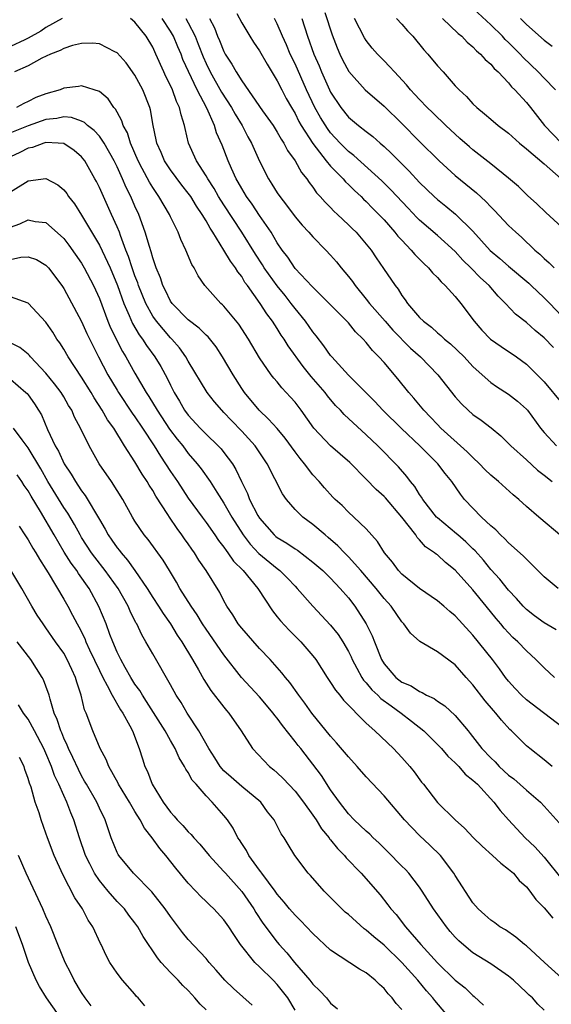
# Model space of a CAD drawing. Units: inches. Extents: x 2658000 to 2661000, y 1560000 to 1561272.
# Drawn here: x 2658306 to 2658366, y 1560438 to 1560549 of the extents above; entities that cross this region are included whole.
import ezdxf

# ---------------------------------------------------------------- set-up
doc = ezdxf.new("R2010")
doc.units = ezdxf.units.IN
doc.header["$MEASUREMENT"] = 0
doc.layers.add('LD26581560_2ft', color=125, linetype='Continuous')

msp = doc.modelspace()

# ---------------------------------------------------------------- linework, layer by layer
at = {"layer": 'LD26581560_2ft'}
for points, elevation in [([(2658366.27, 1560541), (2658365, 1560542.3), (2658364.34, 1560543), (2658362.63, 1560544.63), (2658362.31, 1560545), (2658361, 1560546.29), (2658360.63, 1560546.63), (2658360.3, 1560547), (2658359, 1560548.3), (2658356.09, 1560551)], 8244), ([(2658310.81, 1560549), (2658309, 1560547.98), (2658308.41, 1560547.59), (2658307, 1560546.79), (2658306.62, 1560546.62), (2658305, 1560545.86)], 8222), ([(2658366.57, 1560485), (2658365, 1560486.3), (2658363.66, 1560487.66), (2658363, 1560488.27), (2658362.65, 1560488.65), (2658361, 1560490.12), (2658360.58, 1560490.58), (2658360.11, 1560491), (2658359.56, 1560491.56), (2658359, 1560492.03), (2658357.96, 1560493), (2658356.05, 1560495), (2658355.58, 1560495.58), (2658354.64, 1560497), (2658353.89, 1560497.89), (2658353.05, 1560499), (2658351.03, 1560501), (2658348.96, 1560502.96), (2658346.88, 1560505), (2658345.97, 1560505.97), (2658343, 1560508.96), (2658341.12, 1560511), (2658341, 1560511.15), (2658340.24, 1560512.24), (2658339.38, 1560513.38), (2658339, 1560513.81), (2658338.17, 1560515), (2658337, 1560516.42), (2658336.57, 1560517), (2658335.88, 1560517.88), (2658334.97, 1560518.97), (2658333.54, 1560521), (2658333.34, 1560521.34), (2658332.55, 1560522.55), (2658331, 1560524.99), (2658329, 1560528.07), (2658328.41, 1560529), (2658327.9, 1560529.9), (2658327.18, 1560531), (2658327, 1560531.33), (2658325.93, 1560533), (2658325.02, 1560535.02), (2658324.63, 1560536.63), (2658324.57, 1560537), (2658324.18, 1560538.18), (2658324.02, 1560539), (2658323.68, 1560539.68), (2658323.21, 1560541), (2658323, 1560541.48), (2658322.49, 1560542.49), (2658322.26, 1560543), (2658321.36, 1560545), (2658321, 1560545.77), (2658320.27, 1560547), (2658319, 1560548.59), (2658318.49, 1560549)], 8222), ([(2658367, 1560490.84), (2658364.4, 1560493), (2658363, 1560494.21), (2658362.14, 1560495), (2658361.51, 1560495.51), (2658359.88, 1560497), (2658359, 1560497.72), (2658358.35, 1560498.35), (2658357.74, 1560499), (2658357, 1560499.68), (2658356.35, 1560500.35), (2658353.39, 1560503), (2658353, 1560503.4), (2658352.23, 1560504.23), (2658351.46, 1560505), (2658350.36, 1560506.36), (2658349.77, 1560507), (2658348.54, 1560508.54), (2658347, 1560510.35), (2658346.42, 1560511), (2658345.7, 1560511.7), (2658345, 1560512.6), (2658344.65, 1560513), (2658343.8, 1560513.8), (2658343, 1560514.81), (2658342.83, 1560515), (2658339, 1560518.81), (2658338.91, 1560518.91), (2658337, 1560520.94), (2658336.18, 1560522.18), (2658335.55, 1560523), (2658335, 1560523.81), (2658334.3, 1560525), (2658333, 1560526.89), (2658332.16, 1560528.16), (2658331.56, 1560529), (2658331, 1560529.92), (2658330.62, 1560530.62), (2658330.39, 1560531), (2658329.84, 1560532.16), (2658329.47, 1560533), (2658328.79, 1560534.79), (2658328.18, 1560536.18), (2658327.94, 1560537), (2658327.07, 1560538.93), (2658325.98, 1560541), (2658324.4, 1560544.4), (2658324.18, 1560545), (2658323.82, 1560545.82), (2658323.33, 1560547), (2658323, 1560547.58), (2658322.05, 1560549)], 8224), ([(2658324.73, 1560549), (2658325, 1560548.52), (2658325.76, 1560547), (2658326.12, 1560546.12), (2658326.68, 1560544.68), (2658327, 1560543.96), (2658327.46, 1560543), (2658328.72, 1560540.72), (2658329.86, 1560539), (2658330.26, 1560538.26), (2658331.04, 1560537), (2658331.71, 1560535.71), (2658332.12, 1560535), (2658333, 1560532.97), (2658334, 1560531), (2658334.4, 1560530.4), (2658335, 1560529.43), (2658335.29, 1560529), (2658336.05, 1560528.05), (2658337, 1560526.72), (2658337.79, 1560525.79), (2658338.54, 1560525), (2658339, 1560524.47), (2658340.46, 1560523), (2658341, 1560522.42), (2658341.66, 1560521.66), (2658342.17, 1560521), (2658343, 1560520.01), (2658343.45, 1560519.45), (2658343.74, 1560519), (2658345, 1560517.49), (2658345.38, 1560517), (2658347.12, 1560515), (2658348, 1560514), (2658349.99, 1560511.99), (2658351.1, 1560511), (2658353.06, 1560509), (2658355, 1560506.52), (2658355.71, 1560505.71), (2658356.46, 1560505), (2658357, 1560504.52), (2658357.91, 1560503.91), (2658359.03, 1560503.03), (2658360.13, 1560502.13), (2658361, 1560501.28), (2658361.25, 1560501), (2658363, 1560499.45), (2658364.27, 1560498.27), (2658365, 1560497.73), (2658365.91, 1560497)], 8226), ([(2658327.4, 1560549), (2658327.94, 1560547.94), (2658328.3, 1560547), (2658328.52, 1560546.52), (2658329, 1560545.29), (2658329.16, 1560545), (2658329.89, 1560543.89), (2658330.38, 1560543), (2658331, 1560542.01), (2658333.35, 1560538.65), (2658334.53, 1560537), (2658335, 1560536.24), (2658335.44, 1560535.44), (2658335.75, 1560535), (2658336.16, 1560534.16), (2658337, 1560533), (2658337.71, 1560531.71), (2658338.32, 1560531), (2658338.59, 1560530.59), (2658339, 1560530.05), (2658339.42, 1560529.42), (2658339.84, 1560529), (2658340.37, 1560528.37), (2658341, 1560527.76), (2658341.36, 1560527.36), (2658341.77, 1560527), (2658343, 1560525.84), (2658343.41, 1560525.41), (2658343.85, 1560525), (2658345, 1560523.67), (2658345.54, 1560523), (2658346.11, 1560522.11), (2658346.94, 1560520.94), (2658348.24, 1560519), (2658348.59, 1560518.59), (2658349, 1560517.9), (2658349.39, 1560517.39), (2658349.65, 1560517), (2658351, 1560515.43), (2658351.43, 1560515), (2658352.34, 1560514.34), (2658353, 1560513.71), (2658353.4, 1560513.4), (2658353.8, 1560513), (2658354.48, 1560512.48), (2658356, 1560511), (2658357, 1560509.93), (2658358.02, 1560509), (2658359, 1560508.14), (2658359.66, 1560507.66), (2658361, 1560506.81), (2658362.02, 1560506.02), (2658363, 1560505.13), (2658363.12, 1560505), (2658364.6, 1560503), (2658365, 1560502.51), (2658366.39, 1560501)], 8228), ([(2658330.45, 1560549.55), (2658331, 1560548.5), (2658331.9, 1560547), (2658332.33, 1560546.33), (2658333, 1560545.39), (2658333.86, 1560543.86), (2658335, 1560542.01), (2658335.5, 1560541), (2658336.01, 1560540.01), (2658336.59, 1560539), (2658337, 1560538.32), (2658337.44, 1560537.44), (2658337.68, 1560537), (2658339, 1560534.96), (2658340.51, 1560533), (2658341, 1560532.41), (2658342.39, 1560531), (2658342.67, 1560530.67), (2658343, 1560530.37), (2658343.69, 1560529.69), (2658344.44, 1560529), (2658344.71, 1560528.71), (2658345, 1560528.46), (2658345.71, 1560527.71), (2658346.42, 1560527), (2658347, 1560526.38), (2658348.23, 1560525), (2658348.56, 1560524.56), (2658349, 1560524.09), (2658350.06, 1560523), (2658350.48, 1560522.48), (2658351.48, 1560521.48), (2658352.01, 1560521), (2658352.45, 1560520.45), (2658353, 1560519.91), (2658353.42, 1560519.42), (2658353.89, 1560519), (2658355, 1560517.78), (2658355.64, 1560517), (2658357.15, 1560515), (2658358.01, 1560514.01), (2658358.98, 1560513), (2658360.16, 1560512.16), (2658361.9, 1560511), (2658363, 1560510.19), (2658364.22, 1560509), (2658365, 1560508.19), (2658367, 1560505.79)], 8230), ([(2658366.04, 1560512.04), (2658365, 1560513.15), (2658363.98, 1560513.98), (2658363, 1560514.86), (2658361.78, 1560515.78), (2658360.66, 1560517), (2658359.82, 1560517.82), (2658358.81, 1560519), (2658357.86, 1560519.86), (2658356.76, 1560521), (2658355.87, 1560521.87), (2658355, 1560522.85), (2658353, 1560524.65), (2658351, 1560526.36), (2658350.67, 1560526.67), (2658349.7, 1560527.7), (2658347.76, 1560529.76), (2658346.76, 1560530.76), (2658343.6, 1560533.6), (2658343, 1560534.05), (2658342.06, 1560535), (2658341, 1560536.15), (2658340.63, 1560536.63), (2658339.87, 1560537.87), (2658339.24, 1560539), (2658338.3, 1560541), (2658337, 1560543.91), (2658336.46, 1560545), (2658336.03, 1560546.03), (2658335.58, 1560547), (2658335, 1560548.42), (2658334.7, 1560549)], 8232), ([(2658337.78, 1560549), (2658338.4, 1560547), (2658339.1, 1560545), (2658339.7, 1560543.7), (2658339.97, 1560543), (2658340.87, 1560541), (2658341, 1560540.73), (2658342.16, 1560539), (2658343, 1560537.94), (2658344.12, 1560537), (2658345, 1560536.3), (2658345.74, 1560535.74), (2658346.56, 1560535), (2658347, 1560534.63), (2658347.85, 1560533.85), (2658348.66, 1560533), (2658349.84, 1560531.84), (2658351, 1560530.58), (2658352.64, 1560529), (2658353, 1560528.67), (2658353.94, 1560527.94), (2658355.03, 1560527.03), (2658357, 1560525.11), (2658358.94, 1560522.94), (2658360.03, 1560522.03), (2658361, 1560521.17), (2658363.26, 1560519.26), (2658363.54, 1560519), (2658365, 1560517.62), (2658365.64, 1560517), (2658367, 1560515.57)], 8234), ([(2658340.33, 1560549.67), (2658341.17, 1560547.17), (2658341.72, 1560545.72), (2658342.04, 1560545), (2658342.35, 1560544.35), (2658343.04, 1560543.04), (2658344.88, 1560541), (2658347, 1560539.17), (2658349, 1560537.22), (2658351, 1560535.17), (2658353.19, 1560533), (2658355, 1560531.37), (2658357.41, 1560529.41), (2658358.45, 1560528.45), (2658359, 1560527.85), (2658359.43, 1560527.43), (2658361, 1560525.76), (2658361.8, 1560525), (2658362.44, 1560524.44), (2658363.96, 1560523), (2658364.53, 1560522.53), (2658365, 1560522.05), (2658365.56, 1560521.56), (2658366.12, 1560521)], 8236), ([(2658367, 1560525.57), (2658365.2, 1560527.2), (2658364.17, 1560528.17), (2658363.12, 1560529.12), (2658362.13, 1560530.13), (2658361, 1560531.08), (2658359, 1560532.67), (2658357, 1560534.24), (2658356.59, 1560534.59), (2658355.54, 1560535.54), (2658355, 1560536), (2658353.94, 1560537), (2658353.47, 1560537.47), (2658353, 1560537.89), (2658352.45, 1560538.44), (2658351.85, 1560539), (2658351, 1560539.9), (2658350.48, 1560540.48), (2658349.96, 1560541), (2658349.54, 1560541.54), (2658348.17, 1560543), (2658347.63, 1560543.63), (2658347, 1560544.25), (2658346.27, 1560545), (2658345.68, 1560545.68), (2658345, 1560546.54), (2658344.82, 1560546.82), (2658343.69, 1560549)], 8238), ([(2658348.4, 1560549), (2658349, 1560548.36), (2658349.63, 1560547.63), (2658350.22, 1560547), (2658351.48, 1560545.49), (2658351.92, 1560545), (2658353, 1560543.69), (2658353.63, 1560543), (2658355, 1560541.45), (2658355.43, 1560541), (2658356.26, 1560540.26), (2658357, 1560539.43), (2658357.45, 1560539), (2658358.31, 1560538.31), (2658359, 1560537.71), (2658359.83, 1560537), (2658361, 1560536.12), (2658362.23, 1560535), (2658363, 1560534.37), (2658365, 1560532.68), (2658366.93, 1560531)], 8240), ([(2658353.57, 1560549), (2658355.32, 1560547.32), (2658355.74, 1560547), (2658356.35, 1560546.35), (2658357, 1560545.82), (2658357.39, 1560545.39), (2658357.86, 1560545), (2658358.38, 1560544.38), (2658359, 1560543.87), (2658359.39, 1560543.39), (2658359.83, 1560543), (2658361, 1560541.76), (2658361.34, 1560541.34), (2658361.69, 1560541), (2658363, 1560539.55), (2658363.45, 1560539), (2658365.03, 1560537), (2658366.96, 1560535)], 8242), ([(2658362.35, 1560549), (2658363, 1560548.34), (2658365, 1560546.58), (2658365.89, 1560545.89)], 8246), ([(2658366.34, 1560480.34), (2658365, 1560481.13), (2658363.93, 1560481.93), (2658363, 1560482.64), (2658362.64, 1560483), (2658361.88, 1560483.88), (2658361, 1560484.79), (2658360.03, 1560486.03), (2658359, 1560487.12), (2658358.17, 1560488.16), (2658357.23, 1560489.23), (2658357, 1560489.43), (2658356.21, 1560490.21), (2658355.28, 1560491), (2658355.14, 1560491.14), (2658353, 1560492.91), (2658352.91, 1560493), (2658351.36, 1560495), (2658351.23, 1560495.23), (2658351, 1560495.56), (2658350.45, 1560496.45), (2658349.99, 1560497), (2658349.57, 1560497.57), (2658348.64, 1560498.64), (2658346.32, 1560501), (2658345, 1560502.25), (2658342.51, 1560504.51), (2658342.09, 1560505), (2658341.55, 1560505.55), (2658340.64, 1560506.64), (2658340.38, 1560507), (2658338.8, 1560508.8), (2658337.9, 1560509.9), (2658336.24, 1560512.24), (2658335.76, 1560513), (2658335.45, 1560513.45), (2658335, 1560514.17), (2658334.46, 1560515), (2658333.82, 1560515.82), (2658333.09, 1560517), (2658331.66, 1560519), (2658331.37, 1560519.37), (2658331, 1560520.01), (2658330.55, 1560520.55), (2658330.3, 1560521), (2658329.74, 1560521.74), (2658329.01, 1560523), (2658327.75, 1560525), (2658327.45, 1560525.45), (2658327, 1560526.28), (2658326.57, 1560527), (2658325.92, 1560527.92), (2658325.27, 1560529), (2658325, 1560529.38), (2658324.28, 1560530.28), (2658323, 1560532), (2658322.33, 1560533), (2658321.94, 1560533.94), (2658321.46, 1560535), (2658321.39, 1560535.39), (2658321.05, 1560537), (2658320.75, 1560538.75), (2658320.68, 1560539), (2658319.88, 1560541), (2658319, 1560542.63), (2658318.01, 1560544.01), (2658317, 1560545.14), (2658316.74, 1560545.26), (2658315, 1560546.17), (2658314.25, 1560546.25), (2658313, 1560546.21), (2658311.97, 1560545.97), (2658311, 1560545.65), (2658310.59, 1560545.41), (2658309.5, 1560545), (2658308.54, 1560544.54), (2658307, 1560543.69), (2658305.45, 1560543)], 8220), ([(2658366.15, 1560475), (2658365, 1560476.07), (2658364.08, 1560477), (2658363, 1560477.97), (2658362.03, 1560479), (2658361.49, 1560479.49), (2658361, 1560479.99), (2658360.52, 1560480.52), (2658360.13, 1560481), (2658359.6, 1560481.6), (2658358.5, 1560483), (2658357, 1560484.84), (2658355, 1560487.03), (2658353.9, 1560487.9), (2658353, 1560488.75), (2658352.85, 1560488.85), (2658352.69, 1560489), (2658351.68, 1560489.68), (2658351, 1560490.47), (2658350.73, 1560490.73), (2658350.56, 1560491), (2658349, 1560493), (2658347.15, 1560495.15), (2658347, 1560495.31), (2658346.11, 1560496.11), (2658345, 1560497.27), (2658343.14, 1560499.14), (2658341, 1560501.01), (2658339.12, 1560503), (2658337.7, 1560505), (2658337, 1560505.91), (2658336.49, 1560506.49), (2658335.51, 1560507.51), (2658335, 1560508.18), (2658334.62, 1560508.62), (2658334.32, 1560509), (2658333, 1560510.91), (2658331.75, 1560513), (2658330.67, 1560514.67), (2658329, 1560516.7), (2658328.85, 1560516.85), (2658328.67, 1560517), (2658326.86, 1560519), (2658326.1, 1560520.1), (2658325.66, 1560521), (2658325.39, 1560521.39), (2658324.74, 1560523), (2658324.17, 1560524.17), (2658323.86, 1560525), (2658323, 1560526.71), (2658322.88, 1560527), (2658321.7, 1560529), (2658321, 1560530.02), (2658320.63, 1560530.63), (2658319.83, 1560532.17), (2658319.37, 1560533), (2658318.49, 1560535), (2658318.15, 1560536.15), (2658317.66, 1560537), (2658317.52, 1560537.52), (2658317, 1560538.47), (2658316.82, 1560538.82), (2658316.63, 1560539), (2658315.98, 1560539.98), (2658315, 1560540.8), (2658314.41, 1560541), (2658313, 1560541.43), (2658312.64, 1560541.36), (2658311, 1560541.17), (2658310.58, 1560541), (2658309, 1560540.54), (2658307.88, 1560540.12), (2658307, 1560539.67), (2658306.53, 1560539.47), (2658305.7, 1560539)], 8218), ([(2658367, 1560469.46), (2658363, 1560472.49), (2658362.45, 1560473), (2658361.74, 1560473.74), (2658361, 1560474.57), (2658360.67, 1560475), (2658359.97, 1560475.97), (2658359.2, 1560477), (2658357, 1560479.76), (2658355.44, 1560481.44), (2658355, 1560481.93), (2658354.41, 1560482.41), (2658353.74, 1560483), (2658353, 1560483.61), (2658351, 1560485), (2658349, 1560486.61), (2658348.62, 1560487), (2658347.94, 1560487.94), (2658347.06, 1560489), (2658346.28, 1560490.28), (2658345, 1560491.68), (2658343.61, 1560493), (2658343, 1560493.56), (2658342.3, 1560494.3), (2658341.52, 1560495), (2658341.26, 1560495.26), (2658340.31, 1560496.31), (2658339.71, 1560497), (2658339, 1560497.76), (2658338.06, 1560499), (2658337.57, 1560499.57), (2658337, 1560500.33), (2658335.88, 1560501.88), (2658334.97, 1560502.97), (2658334.02, 1560504.02), (2658332.96, 1560505), (2658331.31, 1560507), (2658331, 1560507.46), (2658330.03, 1560509), (2658328.86, 1560511), (2658328.12, 1560512.12), (2658327.24, 1560513.24), (2658327, 1560513.44), (2658326.23, 1560514.23), (2658325, 1560515.15), (2658323.18, 1560517), (2658323, 1560517.26), (2658322.44, 1560518.44), (2658322.15, 1560519), (2658321.88, 1560519.88), (2658321.39, 1560521), (2658321, 1560522.12), (2658320.81, 1560522.81), (2658320.62, 1560523.38), (2658320.17, 1560525), (2658319.44, 1560527), (2658319, 1560527.94), (2658318.54, 1560529), (2658318.02, 1560530.02), (2658317.61, 1560531), (2658317, 1560532.35), (2658316.68, 1560533), (2658315.56, 1560535), (2658315, 1560535.8), (2658314.43, 1560536.43), (2658313.68, 1560537), (2658313.34, 1560537.34), (2658313, 1560537.49), (2658311.88, 1560537.88), (2658311, 1560537.95), (2658310.22, 1560537.78), (2658309, 1560537.66), (2658307, 1560536.95), (2658304.18, 1560535.82)], 8216), ([(2658365.91, 1560465), (2658365, 1560465.76), (2658363.4, 1560467), (2658363, 1560467.33), (2658361.34, 1560469), (2658361.16, 1560469.16), (2658360.19, 1560470.19), (2658359.57, 1560471), (2658359.29, 1560471.3), (2658358.38, 1560472.38), (2658357, 1560474.18), (2658356.24, 1560475), (2658355, 1560476.4), (2658353, 1560477.88), (2658351.03, 1560479.03), (2658349.98, 1560479.98), (2658349.24, 1560481), (2658349, 1560481.25), (2658347.8, 1560483), (2658347, 1560483.87), (2658346.1, 1560485), (2658344.39, 1560487), (2658343, 1560488.56), (2658342.55, 1560489), (2658341.79, 1560489.79), (2658340.73, 1560490.73), (2658340.38, 1560491), (2658339, 1560492.19), (2658337.86, 1560493), (2658337, 1560493.85), (2658336.03, 1560495), (2658335.6, 1560495.6), (2658333.86, 1560499), (2658332.5, 1560501), (2658331, 1560502.64), (2658329.85, 1560503.85), (2658329, 1560504.77), (2658328.77, 1560505), (2658327.96, 1560505.96), (2658327.13, 1560507), (2658325, 1560510.52), (2658324.74, 1560511), (2658324.02, 1560512.02), (2658323.16, 1560513), (2658323, 1560513.15), (2658321.42, 1560515), (2658321, 1560515.59), (2658320.22, 1560517), (2658319.41, 1560519), (2658319.31, 1560519.31), (2658319, 1560520.11), (2658318.68, 1560521), (2658318.28, 1560522.28), (2658317.97, 1560523), (2658317.36, 1560524.64), (2658317.25, 1560525), (2658317, 1560525.62), (2658316.38, 1560527), (2658315.45, 1560529), (2658315, 1560530.04), (2658314.68, 1560530.68), (2658314.51, 1560531), (2658313.37, 1560533), (2658313, 1560533.48), (2658312.18, 1560534.18), (2658311, 1560534.95), (2658310.37, 1560535), (2658309, 1560535.07), (2658308.76, 1560535), (2658307.47, 1560534.53), (2658307, 1560534.44), (2658306.05, 1560533.95), (2658305, 1560533.48)], 8214), ([(2658305, 1560529.52), (2658307, 1560530.77), (2658309, 1560531.03), (2658310.32, 1560530.32), (2658311, 1560529.75), (2658311.34, 1560529.34), (2658311.54, 1560529), (2658312.19, 1560528.19), (2658313, 1560526.92), (2658315, 1560523.53), (2658316.2, 1560521), (2658317.03, 1560519.03), (2658317.75, 1560517), (2658318.35, 1560515.65), (2658318.73, 1560514.73), (2658319.48, 1560513.48), (2658319.84, 1560513), (2658320.29, 1560512.29), (2658321.25, 1560511), (2658321.91, 1560509.91), (2658322.62, 1560508.62), (2658323, 1560507.82), (2658323.41, 1560507), (2658324.01, 1560506.01), (2658324.59, 1560505), (2658325, 1560504.45), (2658326.32, 1560503), (2658327, 1560502.31), (2658328.37, 1560501), (2658328.68, 1560500.68), (2658329, 1560500.27), (2658329.96, 1560499), (2658330.36, 1560498.36), (2658330.97, 1560497), (2658331.65, 1560495.65), (2658331.89, 1560495), (2658332.82, 1560493.18), (2658333, 1560492.87), (2658334.64, 1560491), (2658334.83, 1560490.83), (2658335, 1560490.7), (2658336.08, 1560490.08), (2658337, 1560489.43), (2658337.28, 1560489.28), (2658339, 1560487.96), (2658340.11, 1560487), (2658341, 1560486.13), (2658342.08, 1560485), (2658343, 1560483.93), (2658343.73, 1560483), (2658345.01, 1560481), (2658345.67, 1560479.67), (2658345.92, 1560479), (2658346.72, 1560477), (2658347, 1560476.54), (2658348.34, 1560475), (2658349, 1560474.48), (2658350.04, 1560474.04), (2658351, 1560473.4), (2658351.3, 1560473.3), (2658351.79, 1560473), (2658352.62, 1560472.62), (2658353, 1560472.33), (2658353.82, 1560471.82), (2658355, 1560470.73), (2658356.44, 1560469), (2658356.7, 1560468.7), (2658358, 1560467), (2658359, 1560465.96), (2658359.5, 1560465.5), (2658359.94, 1560465), (2658361, 1560464.03), (2658361.6, 1560463.6), (2658363, 1560462.34), (2658364.58, 1560461), (2658365, 1560460.55), (2658366.67, 1560458.67)], 8212), ([(2658305, 1560525.57), (2658306.07, 1560525.93), (2658307, 1560526.38), (2658307.78, 1560526.22), (2658309, 1560526.08), (2658310.65, 1560524.65), (2658311, 1560524.3), (2658311.56, 1560523.56), (2658313, 1560521.52), (2658313.31, 1560521), (2658314.36, 1560519), (2658315, 1560517.54), (2658315.96, 1560515), (2658316.26, 1560514.26), (2658317.6, 1560511.6), (2658317.98, 1560511), (2658319, 1560509.16), (2658320.26, 1560507), (2658320.56, 1560506.56), (2658321.49, 1560505), (2658322.89, 1560502.89), (2658323.75, 1560501.75), (2658324.37, 1560501), (2658325, 1560500.15), (2658326, 1560499), (2658326.44, 1560498.44), (2658327.45, 1560497), (2658328.2, 1560495.8), (2658329, 1560494.58), (2658329.9, 1560493), (2658331.15, 1560491), (2658331.95, 1560489.95), (2658332.93, 1560488.93), (2658335, 1560487.23), (2658335.3, 1560487), (2658336.15, 1560486.15), (2658337, 1560485.24), (2658337.24, 1560485), (2658339, 1560483.02), (2658341, 1560480.87), (2658341.83, 1560479.83), (2658342.37, 1560479), (2658343, 1560477.92), (2658343.3, 1560477.3), (2658343.43, 1560477), (2658343.96, 1560476.04), (2658344.5, 1560475), (2658344.7, 1560474.7), (2658345, 1560474.39), (2658345.62, 1560473.62), (2658346.3, 1560473), (2658346.64, 1560472.64), (2658347.79, 1560471.79), (2658348.93, 1560471), (2658350.1, 1560470.1), (2658351.46, 1560469), (2658353, 1560467.47), (2658353.45, 1560467), (2658354.17, 1560466.17), (2658355, 1560465.41), (2658355.41, 1560465), (2658356.13, 1560464.13), (2658357, 1560463.47), (2658357.23, 1560463.23), (2658357.5, 1560463), (2658359.35, 1560461), (2658360.04, 1560460.04), (2658361, 1560459), (2658362.88, 1560457), (2658363.96, 1560455.96), (2658365, 1560454.8), (2658367, 1560452.34)], 8210), ([(2658305, 1560521.92), (2658306.18, 1560522.18), (2658307, 1560522.24), (2658307.92, 1560521.92), (2658309, 1560521.31), (2658309.29, 1560521), (2658310.79, 1560519), (2658311, 1560518.68), (2658313, 1560514.96), (2658313.61, 1560513.61), (2658314.26, 1560512.26), (2658314.9, 1560511), (2658315.96, 1560509), (2658317, 1560507.25), (2658317.15, 1560507), (2658318.69, 1560504.69), (2658319, 1560504.28), (2658319.86, 1560503), (2658321.17, 1560501), (2658321.86, 1560499.86), (2658322.45, 1560499), (2658323, 1560498.14), (2658323.77, 1560497), (2658325, 1560495.13), (2658326.55, 1560493), (2658327, 1560492.4), (2658327.99, 1560491), (2658328.39, 1560490.39), (2658329, 1560489.62), (2658329.24, 1560489.24), (2658329.44, 1560489), (2658330.07, 1560488.07), (2658331.15, 1560487), (2658332.81, 1560485), (2658334.46, 1560482.46), (2658335, 1560481.8), (2658335.35, 1560481.35), (2658336.32, 1560480.32), (2658337.64, 1560479), (2658339, 1560477.43), (2658339.32, 1560477), (2658340.6, 1560475), (2658341, 1560474.43), (2658341.55, 1560473.55), (2658342.03, 1560473), (2658342.46, 1560472.46), (2658345, 1560469.87), (2658345.98, 1560469), (2658348.08, 1560467), (2658349, 1560466.02), (2658349.91, 1560465), (2658350.4, 1560464.4), (2658351.23, 1560463.23), (2658351.43, 1560463), (2658353, 1560460.96), (2658355, 1560459), (2658356.06, 1560458.06), (2658357.04, 1560457), (2658358.02, 1560456.03), (2658359.21, 1560455), (2658360.12, 1560454.12), (2658361, 1560453.48), (2658361.54, 1560453), (2658362.2, 1560452.2), (2658363, 1560451.47), (2658363.39, 1560451), (2658364.06, 1560450.06), (2658365, 1560449.13), (2658365.96, 1560447.96)], 8208), ([(2658367, 1560441.24), (2658365.02, 1560443), (2658363, 1560444.85), (2658362.8, 1560445), (2658361.83, 1560445.83), (2658360.64, 1560446.64), (2658360, 1560447), (2658359.44, 1560447.44), (2658359, 1560447.75), (2658358.35, 1560448.35), (2658357.58, 1560449), (2658357, 1560449.67), (2658355, 1560452.76), (2658354.86, 1560453), (2658353.34, 1560455), (2658352.16, 1560456.16), (2658351, 1560457.23), (2658349.32, 1560459), (2658347, 1560461.71), (2658345, 1560463.83), (2658343.99, 1560465), (2658343, 1560466.07), (2658341.67, 1560467.67), (2658341, 1560468.4), (2658338.87, 1560471), (2658338.09, 1560472.09), (2658337.42, 1560473), (2658336.42, 1560474.42), (2658335.93, 1560475), (2658335.53, 1560475.53), (2658334.2, 1560477), (2658333, 1560478.26), (2658331, 1560480.52), (2658330.62, 1560481), (2658330.01, 1560482.01), (2658329.33, 1560483), (2658329, 1560483.6), (2658328.54, 1560484.54), (2658327, 1560487), (2658326.18, 1560488.18), (2658325.71, 1560489), (2658325.4, 1560489.4), (2658325, 1560489.99), (2658324.57, 1560490.57), (2658324.29, 1560491), (2658323.73, 1560491.73), (2658322.88, 1560493), (2658322.7, 1560493.3), (2658321.36, 1560495.36), (2658321, 1560496), (2658320.6, 1560496.6), (2658320.38, 1560497), (2658319.82, 1560497.82), (2658319, 1560499.2), (2658317.84, 1560501), (2658316.62, 1560503), (2658315.93, 1560503.93), (2658315.33, 1560505), (2658314.4, 1560506.4), (2658314.07, 1560507), (2658313, 1560508.71), (2658311.48, 1560511), (2658311, 1560511.86), (2658310.56, 1560512.56), (2658310.24, 1560513), (2658309.76, 1560513.76), (2658309, 1560514.88), (2658307, 1560517.05), (2658305, 1560517.76)], 8206), ([(2658365, 1560437.63), (2658364.29, 1560438.29), (2658363.69, 1560439), (2658363.31, 1560439.31), (2658363, 1560439.63), (2658361.55, 1560441), (2658361, 1560441.44), (2658359, 1560442.82), (2658357, 1560444.08), (2658356.48, 1560444.48), (2658355.41, 1560445.41), (2658355, 1560445.83), (2658354.45, 1560446.45), (2658354.01, 1560447), (2658352.58, 1560449), (2658351.3, 1560451), (2658351, 1560451.44), (2658349.78, 1560453), (2658349.41, 1560453.41), (2658349, 1560453.8), (2658347.42, 1560455.42), (2658346.41, 1560456.41), (2658345.77, 1560457), (2658345.39, 1560457.39), (2658345, 1560457.74), (2658343.65, 1560459), (2658343, 1560459.67), (2658341.99, 1560461), (2658341, 1560462.39), (2658339.97, 1560463.97), (2658337.64, 1560467), (2658337.35, 1560467.35), (2658337, 1560467.81), (2658335.59, 1560469.59), (2658335, 1560470.43), (2658334.74, 1560470.74), (2658334.55, 1560471), (2658333, 1560472.8), (2658330.99, 1560474.99), (2658329, 1560477.55), (2658327, 1560480.4), (2658326.61, 1560481), (2658326.01, 1560482.01), (2658325.32, 1560483), (2658324.04, 1560485), (2658323.67, 1560485.68), (2658322.87, 1560487), (2658322.18, 1560488.18), (2658320.48, 1560490.48), (2658320.03, 1560491), (2658319, 1560492.53), (2658318.71, 1560493), (2658317.63, 1560495), (2658317, 1560496.01), (2658316.36, 1560497), (2658314.98, 1560499), (2658313.85, 1560501), (2658312.88, 1560503), (2658312.22, 1560504.22), (2658311.9, 1560505), (2658311.55, 1560505.55), (2658311, 1560506.53), (2658310.71, 1560507), (2658309.97, 1560507.97), (2658309, 1560509.16), (2658307.26, 1560511), (2658307.15, 1560511.15), (2658307, 1560511.29), (2658306.05, 1560512.05), (2658305, 1560512.59)], 8204), ([(2658305, 1560508.5), (2658306.75, 1560507), (2658306.88, 1560506.88), (2658307, 1560506.72), (2658307.71, 1560505.71), (2658308.17, 1560505), (2658308.48, 1560504.48), (2658309.16, 1560502.84), (2658310.02, 1560501), (2658310.4, 1560500.4), (2658311.05, 1560499), (2658311.84, 1560497.84), (2658312.32, 1560497), (2658312.6, 1560496.6), (2658313, 1560495.97), (2658313.42, 1560495.43), (2658315, 1560492.73), (2658315.66, 1560491.66), (2658316.01, 1560491), (2658316.42, 1560490.43), (2658317, 1560489.57), (2658317.26, 1560489.26), (2658317.44, 1560489), (2658318.18, 1560488.18), (2658319, 1560487), (2658320.37, 1560485), (2658321, 1560483.98), (2658321.65, 1560483), (2658322.17, 1560482.17), (2658323.01, 1560481), (2658323.76, 1560479.76), (2658324.28, 1560479), (2658325.48, 1560477), (2658326.16, 1560475.84), (2658326.76, 1560474.76), (2658327.54, 1560473.54), (2658329, 1560471.64), (2658329.29, 1560471.29), (2658329.55, 1560471), (2658330.94, 1560469), (2658332.21, 1560467), (2658334.11, 1560465), (2658334.62, 1560464.62), (2658335, 1560464.29), (2658335.66, 1560463.66), (2658337, 1560462.22), (2658337.94, 1560461), (2658339, 1560459.53), (2658339.36, 1560459), (2658339.99, 1560457.99), (2658340.82, 1560457), (2658340.88, 1560456.88), (2658341, 1560456.76), (2658341.77, 1560455.77), (2658342.57, 1560455), (2658342.75, 1560454.75), (2658344.44, 1560453), (2658346.58, 1560450.58), (2658347.44, 1560449.44), (2658347.76, 1560449), (2658348.36, 1560448.36), (2658349.4, 1560447), (2658351.14, 1560445), (2658353, 1560442.93), (2658355, 1560441.01), (2658356.12, 1560440.12), (2658357, 1560439.27), (2658357.15, 1560439.15), (2658358.19, 1560438.19)], 8202), ([(2658355, 1560436.02), (2658352.71, 1560438.71), (2658352.5, 1560439), (2658351.79, 1560439.79), (2658350.8, 1560441), (2658349, 1560443), (2658347, 1560444.92), (2658345.86, 1560445.86), (2658345, 1560446.61), (2658344.76, 1560446.76), (2658343, 1560448.36), (2658342.64, 1560448.64), (2658342.26, 1560449), (2658341, 1560450.28), (2658340.26, 1560451), (2658338.74, 1560452.74), (2658338.48, 1560453), (2658336.99, 1560455), (2658336.22, 1560456.22), (2658335.76, 1560457), (2658335.44, 1560457.44), (2658334.65, 1560459), (2658333.92, 1560459.92), (2658333.14, 1560461), (2658331, 1560462.76), (2658329.8, 1560463.8), (2658329, 1560464.52), (2658328.57, 1560465), (2658327.97, 1560465.97), (2658327.29, 1560467), (2658326.2, 1560469), (2658324.87, 1560471), (2658324.18, 1560472.18), (2658323.64, 1560473), (2658323, 1560474.17), (2658321, 1560477.63), (2658320.24, 1560479), (2658319.77, 1560479.77), (2658319.2, 1560481), (2658319.12, 1560481.12), (2658318.45, 1560482.45), (2658318.23, 1560483), (2658317.11, 1560485), (2658315.67, 1560487), (2658314.49, 1560488.49), (2658314.13, 1560489), (2658313, 1560490.73), (2658312.83, 1560491), (2658312.19, 1560492.19), (2658311.44, 1560493.44), (2658311, 1560494.1), (2658309.22, 1560497), (2658308.41, 1560498.41), (2658307, 1560500.78), (2658306.33, 1560501.67), (2658305.37, 1560503)], 8200), ([(2658349, 1560437.69), (2658348.37, 1560438.37), (2658347.93, 1560439), (2658347.46, 1560439.46), (2658347, 1560440.08), (2658346.5, 1560440.5), (2658346.01, 1560441), (2658345, 1560441.82), (2658344.25, 1560442.25), (2658341, 1560444.35), (2658339, 1560446.23), (2658338.29, 1560447), (2658337.66, 1560447.66), (2658337, 1560448.28), (2658336.38, 1560449), (2658335.77, 1560449.77), (2658335, 1560450.64), (2658334.75, 1560451), (2658333.26, 1560453), (2658333.16, 1560453.16), (2658333, 1560453.36), (2658331.82, 1560455), (2658331.55, 1560455.55), (2658331, 1560456.36), (2658330.76, 1560456.76), (2658330.58, 1560457), (2658330.05, 1560458.05), (2658329.39, 1560459), (2658329, 1560459.5), (2658327.69, 1560461), (2658327, 1560461.7), (2658325.88, 1560463), (2658325.45, 1560463.45), (2658325, 1560464.31), (2658324.71, 1560464.71), (2658324.59, 1560465), (2658323.97, 1560465.97), (2658323.53, 1560467), (2658323, 1560467.9), (2658322.4, 1560469), (2658320.31, 1560472.31), (2658319.84, 1560473), (2658319.54, 1560473.54), (2658319, 1560474.25), (2658318.53, 1560475), (2658317.89, 1560476.11), (2658317.4, 1560477), (2658317, 1560477.84), (2658316.51, 1560479), (2658316.19, 1560479.81), (2658315.75, 1560481), (2658314.96, 1560482.96), (2658313.84, 1560485), (2658312.66, 1560486.66), (2658312.46, 1560487), (2658311.83, 1560487.83), (2658311.06, 1560489.06), (2658309.91, 1560491), (2658308.37, 1560493.63), (2658307.34, 1560495.34), (2658307, 1560495.94), (2658306.56, 1560496.56), (2658306.28, 1560497), (2658305.75, 1560497.75)], 8198), ([(2658306, 1560492), (2658306.63, 1560491), (2658307, 1560490.47), (2658307.52, 1560489.52), (2658307.86, 1560489), (2658308.27, 1560488.27), (2658309, 1560487.15), (2658309.25, 1560486.75), (2658311, 1560483.79), (2658311.44, 1560483), (2658312, 1560482), (2658312.5, 1560481), (2658312.69, 1560480.69), (2658313.36, 1560479.36), (2658313.49, 1560479), (2658313.89, 1560478.11), (2658315, 1560475.76), (2658315.38, 1560475), (2658315.89, 1560474.11), (2658316.46, 1560473), (2658317.37, 1560471.37), (2658317.63, 1560471), (2658318.44, 1560469.56), (2658318.72, 1560469), (2658319.48, 1560467), (2658319.84, 1560465.85), (2658320.13, 1560465), (2658320.42, 1560464.42), (2658320.95, 1560463), (2658322.16, 1560461), (2658323, 1560459.85), (2658323.42, 1560459.42), (2658323.76, 1560459), (2658324.38, 1560458.38), (2658325, 1560457.65), (2658325.34, 1560457.34), (2658325.62, 1560457), (2658326.28, 1560456.28), (2658327.34, 1560455), (2658328.12, 1560454.12), (2658329, 1560453.22), (2658329.18, 1560453), (2658331, 1560450.96), (2658332.35, 1560449), (2658332.59, 1560448.59), (2658333.39, 1560447.39), (2658335, 1560445.25), (2658335.21, 1560445), (2658336.07, 1560444.07), (2658336.94, 1560443), (2658338.65, 1560441), (2658339, 1560440.54), (2658339.8, 1560439.8), (2658340.52, 1560439), (2658341, 1560438.41), (2658341.76, 1560437.76)], 8196), ([(2658337, 1560437.62), (2658336.17, 1560439), (2658335, 1560440.52), (2658334.55, 1560441), (2658333, 1560442.51), (2658332.47, 1560443), (2658330.87, 1560445), (2658330.11, 1560446.11), (2658329.56, 1560447), (2658329, 1560447.78), (2658327.87, 1560449), (2658327.41, 1560449.41), (2658327, 1560449.83), (2658326.4, 1560450.4), (2658325.86, 1560451), (2658325, 1560451.89), (2658323.59, 1560453.59), (2658322.47, 1560455), (2658321.79, 1560455.79), (2658320.93, 1560457), (2658320.06, 1560458.06), (2658319.59, 1560459), (2658319, 1560459.95), (2658318.38, 1560461), (2658317.16, 1560463), (2658317.11, 1560463.11), (2658316.07, 1560465), (2658315.78, 1560465.78), (2658315.11, 1560467), (2658314.26, 1560469), (2658313.52, 1560471), (2658313.35, 1560471.35), (2658312.96, 1560473), (2658312.46, 1560474.46), (2658312.32, 1560475), (2658311.89, 1560475.89), (2658311.4, 1560477), (2658311, 1560477.71), (2658310.08, 1560479), (2658309, 1560480.57), (2658308.67, 1560481), (2658308, 1560482), (2658307.4, 1560483), (2658306.29, 1560485), (2658305.05, 1560487.05)], 8194), ([(2658332.18, 1560438.18), (2658330.07, 1560440.06), (2658329.11, 1560441), (2658328.13, 1560442.13), (2658327.35, 1560443), (2658327, 1560443.42), (2658325, 1560445.55), (2658324.35, 1560446.35), (2658323, 1560448.14), (2658322.41, 1560449), (2658320.9, 1560450.9), (2658318.83, 1560453), (2658317.18, 1560455), (2658317.11, 1560455.11), (2658317, 1560455.34), (2658316.33, 1560457), (2658315.64, 1560459), (2658315, 1560460.31), (2658314.7, 1560461), (2658313.54, 1560463), (2658313.35, 1560463.35), (2658313, 1560463.93), (2658312.64, 1560464.64), (2658312.02, 1560466.02), (2658311.54, 1560467), (2658311.39, 1560467.39), (2658311, 1560468.19), (2658310.77, 1560468.77), (2658310.66, 1560469), (2658310.27, 1560470.27), (2658309.94, 1560471), (2658309.46, 1560472.54), (2658309.35, 1560473), (2658309, 1560474.03), (2658308.73, 1560474.73), (2658308.59, 1560475), (2658307.29, 1560477), (2658305.75, 1560479)], 8192), ([(2658327, 1560437.65), (2658326.32, 1560438.32), (2658325.75, 1560439), (2658325.38, 1560439.39), (2658325, 1560439.82), (2658324.4, 1560440.4), (2658323.85, 1560441), (2658323, 1560441.84), (2658321.96, 1560443), (2658321.52, 1560443.52), (2658319.92, 1560445.92), (2658319.33, 1560447), (2658319, 1560447.45), (2658318.32, 1560448.31), (2658317.82, 1560449), (2658317.43, 1560449.43), (2658317, 1560449.85), (2658315.99, 1560451), (2658315, 1560452.19), (2658314.45, 1560453), (2658313.94, 1560454.06), (2658313.46, 1560455), (2658312.77, 1560457), (2658312.15, 1560459), (2658311.8, 1560459.8), (2658311.35, 1560461), (2658311, 1560461.74), (2658310.44, 1560463), (2658309.97, 1560463.97), (2658309.62, 1560465), (2658309, 1560466.48), (2658308.77, 1560467), (2658307.72, 1560469), (2658307, 1560470.32), (2658306.48, 1560471), (2658305.93, 1560471.93)], 8190), ([(2658320.1, 1560438.1), (2658319.35, 1560439), (2658319.18, 1560439.18), (2658319, 1560439.41), (2658317.6, 1560441), (2658317, 1560441.77), (2658316.19, 1560443), (2658315.76, 1560443.76), (2658315.19, 1560445), (2658315.12, 1560445.12), (2658314.27, 1560447), (2658313.75, 1560447.75), (2658313.09, 1560449), (2658312.25, 1560450.25), (2658310.88, 1560452.88), (2658309.93, 1560455), (2658309.17, 1560457), (2658309, 1560457.51), (2658308.46, 1560459), (2658308.22, 1560459.78), (2658307.79, 1560461), (2658307.32, 1560462.68), (2658307.14, 1560463.14), (2658307, 1560463.66), (2658306.64, 1560464.64), (2658306.55, 1560465), (2658306.01, 1560466.01)], 8188), ([(2658314.1, 1560438.1), (2658313.41, 1560439), (2658313, 1560439.62), (2658312.17, 1560441), (2658311.79, 1560441.79), (2658311.16, 1560443), (2658310.33, 1560445), (2658309.54, 1560447), (2658309, 1560448.2), (2658308.66, 1560449), (2658306.77, 1560453), (2658305.91, 1560455)], 8186), ([(2658310.47, 1560437), (2658309.07, 1560439), (2658308.29, 1560440.29), (2658307.91, 1560441), (2658307.05, 1560443), (2658306.36, 1560445), (2658305.62, 1560447)], 8184)]:
    msp.add_lwpolyline(points, dxfattribs=dict(at, elevation=elevation))

doc.saveas('drawing.dxf')
